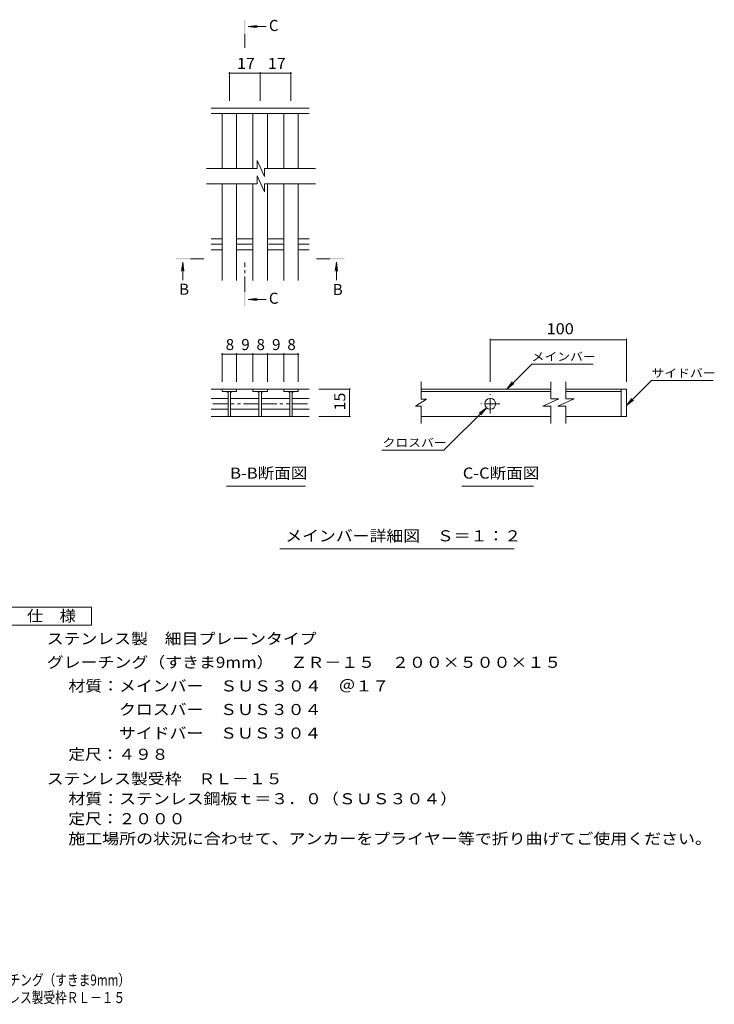
# Model space of a CAD drawing. Units: millimetres. Extents: x -1684 to 1849, y -1382 to 1330.
# Drawn here: x -64 to 1849, y -1382 to 1330 of the extents above; entities that cross this region are included whole.
import ezdxf

# ---------------------------------------------------------------- set-up
doc = ezdxf.new("R2010")
doc.units = ezdxf.units.MM
doc.header["$LTSCALE"] = 10
doc.linetypes.add('JWW_CENTER1', pattern=[6.773333, 4.233333, -0.846667, 0.846667, -0.846667])
for name, color, linetype in [('D-0', 7, 'Continuous'), ('D-2', 7, 'Continuous'), ('D-4', 7, 'Continuous'), ('D-5', 7, 'Continuous'), ('D-A', 7, 'Continuous'), ('F-4ﾚｲﾔ', 7, 'Continuous'), ('F-5ﾚｲﾔ', 7, 'Continuous')]:
    doc.layers.add(name, color=color, linetype=linetype)
doc.styles.add('ＭＳ ゴシック', font='txt', dxfattribs={"height": 1})

msp = doc.modelspace()

# ---------------------------------------------------------------- linework, layer by layer
at = {"layer": 'D-0', "color": 3, "linetype": 'Continuous', "lineweight": 9}
for p, q in [((1398.4, 312), (1041.1, 312)), ((1041.1, 305), (1398.4, 305)), ((1591.9, 312), (1440.3, 312)), ((1440.3, 305), (1591.9, 305)), ((1591.9, 312), (1591.9, 237)), ((1591.9, 312), (1606.9, 312)), ((1606.9, 312), (1606.9, 237)), ((1398.4, 237), (1041.1, 237)), ((1591.9, 237), (1440.3, 237)), ((1606.9, 237), (1591.9, 237))]:
    msp.add_line(p, q, dxfattribs=at)
msp.add_circle((1231.9, 271.5), 15, dxfattribs=at)
at = {"layer": 'D-2', "color": 3, "linetype": 'Continuous', "lineweight": 9}
for p, q in [((732.9, 1086), (463.1, 1086)), ((732.9, 1071), (463.1, 1071)), ((589.7, 941.8), (589.7, 919.4)), ((610.4, 897.3), (589.7, 941.8)), ((589.7, 919.4), (450.1, 919.4)), ((589.7, 899.9), (589.7, 877.4)), ((610.4, 855.3), (589.7, 899.9)), ((750.1, 919.4), (610.4, 919.4)), ((610.4, 897.3), (610.4, 919.4)), ((589.7, 877.4), (450.1, 877.4)), ((750.1, 877.4), (610.4, 877.4)), ((610.4, 855.3), (610.4, 877.4)), ((1041.1, 284.6), (1041.1, 332)), ((1398.4, 285.3), (1398.4, 332)), ((1440.3, 285.3), (1440.3, 332)), ((463.1, 312), (732.9, 312)), ((493.1, 312), (493.1, 305)), ((533.1, 305), (493.1, 305)), ((509.6, 305), (509.6, 237)), ((516.6, 305), (516.6, 237)), ((533.1, 305), (533.1, 312)), ((578, 312), (578, 305)), ((618, 305), (578, 305)), ((594.5, 305), (594.5, 237)), ((601.5, 305), (601.5, 237)), ((618, 305), (618, 312)), ((662.9, 312), (662.9, 305)), ((702.9, 305), (662.9, 305)), ((679.4, 305), (679.4, 237)), ((686.4, 305), (686.4, 237)), ((702.9, 305), (702.9, 312)), ((509.6, 286.5), (463.1, 286.5)), ((594.5, 286.5), (516.6, 286.5)), ((601.5, 286.5), (679.4, 286.5)), ((686.4, 286.5), (732.8, 286.5)), ((1056.1, 284.6), (1026.1, 264.6)), ((1056.1, 284.6), (1041.1, 284.6)), ((1376.3, 264.6), (1420.9, 285.3)), ((1420.9, 285.3), (1398.4, 285.3)), ((1418.2, 264.6), (1462.8, 285.3)), ((1462.8, 285.3), (1440.3, 285.3)), ((509.6, 256.5), (463.1, 256.5)), ((594.5, 256.5), (516.6, 256.5)), ((601.5, 256.5), (679.4, 256.5)), ((686.4, 256.5), (732.8, 256.5)), ((1041.1, 264.6), (1026.1, 264.6)), ((1041.1, 216.9), (1041.1, 264.6)), ((1376.3, 264.6), (1398.4, 264.6)), ((1398.4, 216.9), (1398.4, 264.6)), ((1418.2, 264.6), (1440.3, 264.6)), ((1440.3, 216.9), (1440.3, 264.6)), ((463.1, 237), (732.9, 237))]:
    msp.add_line(p, q, dxfattribs=at)
at = {"layer": 'D-2', "color": 3, "linetype": 'JWW_CENTER1', "lineweight": 9}
for p, q in [((509.6, 271.5), (463.1, 271.5)), ((594.5, 271.5), (516.6, 271.5)), ((601.5, 271.5), (679.4, 271.5)), ((686.4, 271.5), (732.8, 271.5)), ((1258.4, 271.5), (1205.4, 271.5)), ((1231.9, 245), (1231.9, 298))]:
    msp.add_line(p, q, dxfattribs=at)
at = {"layer": 'D-2', "color": 3, "linetype": 'Continuous', "lineweight": 9}
for centre, start, end in [((504.6, 300), 0, 90), ((521.6, 300), 90, 180), ((589.5, 300), 0, 90), ((606.5, 300), 90, 180), ((674.4, 300), 0, 90), ((691.4, 300), 90, 180)]:
    msp.add_arc(centre, 5, start, end, dxfattribs=at)
at = {"layer": 'D-4', "color": 7, "linetype": 'Continuous', "lineweight": 9}
for p, q in [((513.1, 1185.1), (513.1, 1106)), ((513.1, 1182.1), (598, 1182.1)), ((598, 1185.1), (598, 1106)), ((598, 1182.1), (682.9, 1182.1)), ((682.9, 1185.1), (682.9, 1106)), ((1231.9, 450.3), (1231.9, 332)), ((1231.9, 447.3), (1606.9, 447.3)), ((1606.9, 450.3), (1606.9, 332)), ((493.1, 411), (493.1, 332)), ((493.1, 408), (533.1, 408)), ((533.1, 411), (533.1, 332)), ((533.1, 408), (578, 408)), ((578, 411), (578, 332)), ((578, 408), (618, 408)), ((618, 411), (618, 332)), ((618, 408), (662.9, 408)), ((662.9, 411), (662.9, 332)), ((662.9, 408), (702.9, 408)), ((702.9, 411), (702.9, 332)), ((847.2, 312), (760, 312)), ((844.2, 312), (844.2, 237)), ((847.2, 237), (760, 237))]:
    msp.add_line(p, q, dxfattribs=at)
at = {"layer": 'D-4', "color": 7, "linetype": 'Continuous', "lineweight": 9, "const_width": 2}
for points in [[(514.1, 1182.1, 0.414214), (513.1, 1183.1, 0.414214), (512.1, 1182.1, 0.414214), (513.1, 1181.1, 0.414214)], [(599, 1182.1, 0.414214), (598, 1183.1, 0.414214), (597, 1182.1, 0.414214), (598, 1181.1, 0.414214)], [(683.9, 1182.1, 0.414214), (682.9, 1183.1, 0.414214), (681.9, 1182.1, 0.414214), (682.9, 1181.1, 0.414214)], [(1232.9, 447.3, 0.414214), (1231.9, 448.3, 0.414214), (1230.9, 447.3, 0.414214), (1231.9, 446.3, 0.414214)], [(1607.9, 447.3, 0.414214), (1606.9, 448.3, 0.414214), (1605.9, 447.3, 0.414214), (1606.9, 446.3, 0.414214)], [(494.1, 408, 0.414214), (493.1, 409, 0.414214), (492.1, 408, 0.414214), (493.1, 407, 0.414214)], [(534.1, 408, 0.414214), (533.1, 409, 0.414214), (532.1, 408, 0.414214), (533.1, 407, 0.414214)], [(579, 408, 0.414214), (578, 409, 0.414214), (577, 408, 0.414214), (578, 407, 0.414214)], [(619, 408, 0.414214), (618, 409, 0.414214), (617, 408, 0.414214), (618, 407, 0.414214)], [(663.9, 408, 0.414214), (662.9, 409, 0.414214), (661.9, 408, 0.414214), (662.9, 407, 0.414214)], [(703.9, 408, 0.414214), (702.9, 409, 0.414214), (701.9, 408, 0.414214), (702.9, 407, 0.414214)], [(845.2, 312, 0.414214), (844.2, 313, 0.414214), (843.2, 312, 0.414214), (844.2, 311, 0.414214)], [(845.2, 237, 0.414214), (844.2, 238, 0.414214), (843.2, 237, 0.414214), (844.2, 236, 0.414214)]]:
    msp.add_lwpolyline(points, format="xyb", close=True, dxfattribs=at)
at = {"layer": 'D-5', "color": 4, "linetype": 'Continuous', "lineweight": 9}
for p, q in [((565.2, 1310.5), (590, 1313.8)), ((565.2, 1310.5), (614.4, 1310.5)), ((565.2, 1310.5), (590, 1307.3)), ((384.8, 661.4), (381.5, 636.6)), ((384.8, 661.4), (384.8, 612.2)), ((384.8, 661.4), (388.1, 636.6)), ((808, 661.4), (804.8, 636.6)), ((808, 661.4), (808, 612.2)), ((808, 661.4), (811.3, 636.6)), ((565.2, 559.3), (590, 562.6)), ((565.2, 559.3), (614.4, 559.3)), ((565.2, 559.3), (590, 556.1))]:
    msp.add_line(p, q, dxfattribs=at)
at = {"layer": 'D-5', "color": 4, "linetype": 'JWW_CENTER1', "lineweight": 9}
for p, q in [((555.5, 1289.5), (555.5, 1252.2)), ((405.8, 671.1), (442.9, 671.1)), ((555.5, 580.3), (555.5, 661.1)), ((790, 671.1), (752.9, 671.1))]:
    msp.add_line(p, q, dxfattribs=at)
at = {"layer": 'D-5', "color": 7, "linetype": 'Continuous', "lineweight": 9}
for p, q in [((1277.3, 312), (1346.2, 380.9)), ((1514.8, 380.9), (1346.2, 380.9)), ((1277.3, 312), (1292.5, 331.8)), ((1277.3, 312), (1297.1, 327.2)), ((1606.9, 266.7), (1675.8, 335.6)), ((1675.8, 335.6), (1845.9, 335.6)), ((1606.9, 266.7), (1622.1, 286.5)), ((1606.9, 266.7), (1626.7, 281.9)), ((1221.3, 260.9), (1104.3, 143.9)), ((1221.3, 260.9), (1201.4, 245.7)), ((1221.3, 260.9), (1206.1, 241)), ((933, 143.9), (1104.3, 143.9)), ((505.1, 44.8), (723, 44.8)), ((1153.9, 44.8), (1350.8, 44.8)), ((652.2, -127.9), (1297.8, -127.9))]:
    msp.add_line(p, q, dxfattribs=at)
at = {"layer": 'D-5', "color": 2, "linetype": 'Continuous', "lineweight": 9}
for p, q in [((-92, -288.5), (133, -288.5)), ((133, -288.5), (133, -338.5)), ((133, -338.5), (-92, -338.5))]:
    msp.add_line(p, q, dxfattribs=at)
at = {"layer": 'D-5', "color": 4, "linetype": 'Continuous', "lineweight": 9}
for points in [[(557.5, 1289.5), (557.5, 1329.5), (553.5, 1289.5), (553.5, 1329.5)], [(405.8, 669.1), (365.8, 669.1), (405.8, 673.1), (365.8, 673.1)], [(790, 673.1), (830, 673.1), (790, 669.1), (830, 669.1)], [(557.5, 580.3), (557.5, 540.3), (553.5, 580.3), (553.5, 540.3)]]:
    msp.add_solid(points, dxfattribs=at)
at = {"layer": 'D-A', "color": 3, "linetype": 'Continuous', "lineweight": 9}
for p, q in [((493.1, 919.4), (493.1, 1071)), ((533.1, 919.4), (533.1, 1071)), ((578, 919.4), (578, 1071)), ((618, 919.4), (618, 1071)), ((662.9, 919.4), (662.9, 1071)), ((702.9, 919.4), (702.9, 1071)), ((493.1, 611), (493.1, 877.4)), ((533.1, 611), (533.1, 877.4)), ((578, 611), (578, 877.4)), ((618, 611), (618, 877.4)), ((662.9, 611), (662.9, 877.4)), ((702.9, 611), (702.9, 877.4)), ((463.1, 726), (493.1, 726)), ((533.1, 726), (578, 726)), ((662.9, 726), (618, 726)), ((732.8, 726), (702.9, 726)), ((463.1, 696), (493.1, 696)), ((533.1, 696), (578, 696)), ((662.9, 696), (618, 696)), ((732.8, 696), (702.9, 696))]:
    msp.add_line(p, q, dxfattribs=at)
at = {"layer": 'D-A', "color": 3, "linetype": 'JWW_CENTER1', "lineweight": 9}
for p, q in [((463.1, 711), (493.1, 711)), ((533.1, 711), (578, 711)), ((662.9, 711), (618, 711)), ((732.8, 711), (702.9, 711))]:
    msp.add_line(p, q, dxfattribs=at)

# ---------------------------------------------------------------- texts
at = {"layer": 'D-4', "color": 2, "linetype": 'Continuous', "lineweight": 211, "style": 'ＭＳ ゴシック'}
for s, width, p in [('17', 1.0625, (534.3, 1193.8)), ('17', 1.0625, (619.2, 1193.8)), ('100', 1.083333, (1386.9, 463))]:
    msp.add_text(s, height=30.48, dxfattribs=dict(at, width=width)).set_placement(p)
for s, p in [('8', (503.1, 419.6)), ('9', (546.1, 419.6)), ('8', (588, 419.6)), ('9', (630.8, 419.6)), ('8', (672.9, 419.6))]:
    msp.add_text(s, height=30.5, dxfattribs=at).set_placement(p)
at = {"layer": 'D-4', "color": 2, "linetype": 'Continuous', "lineweight": 211, "style": 'ＭＳ ゴシック', "width": 1.0625}
msp.add_text('15', height=30.48, rotation=90, dxfattribs=at).set_placement((832.5, 253.2))
at = {"layer": 'D-5', "color": 2, "linetype": 'Continuous', "lineweight": 9, "style": 'ＭＳ ゴシック'}
for s, p in [('C', (622.1, 1298.3)), ('B', (374.8, 571.8)), ('B', (798, 571.1)), ('C', (622.1, 547.1))]:
    msp.add_text(s, height=30.5, dxfattribs=at).set_placement(p)
at = {"layer": 'D-5', "color": 7, "linetype": 'Continuous', "lineweight": 9, "style": 'ＭＳ ゴシック', "width": 1.133333}
for s, p in [('メインバー', (1345.5, 390.1)), ('サイドバー', (1675.8, 344.9)), ('クロスバー', (935, 153.2))]:
    msp.add_text(s, height=22.86, dxfattribs=at).set_placement(p)
at = {"layer": 'D-5', "color": 2, "linetype": 'Continuous', "lineweight": 9, "style": 'ＭＳ ゴシック'}
for s, width, p in [('B-B断面図', 1.097222, (515.3, 65.4)), ('C-C断面図', 1.097222, (1156.1, 65.4)), ('メインバー詳細図\u3000Ｓ＝１：２', 1.116071, (667.2, -107.3)), ('仕\u3000様', 1.083333, (-44.5, -327.8)), ('ステンレス製\u3000細目プレーンタイプ', 1.117188, (10.1, -390.7)), ('グレーチング（すきま9mm）\u3000ＺＲ－１５\u3000２００×５００×１５', 1.120763, (10.1, -455.7)), ('材質：メインバー\u3000ＳＵＳ３０４\u3000＠１７', 1.118421, (69.8, -520.7)), ('\u3000\u3000\u3000クロスバー\u3000ＳＵＳ３０４\u3000', 1.117188, (69.8, -585.7)), ('\u3000\u3000\u3000サイドバー\u3000ＳＵＳ３０４', 1.116667, (69.8, -650.7)), ('定尺：４９８', 1.104167, (69.8, -709)), ('ステンレス製受枠\u3000ＲＬ－１５', 1.116071, (10.1, -776.5)), ('材質：ステンレス鋼板ｔ＝３．０（ＳＵＳ３０４）', 1.119565, (69.8, -831.5)), ('定尺：２０００', 1.107143, (69.8, -886.5)), ('施工場所の状況に合わせて、アンカーをプライヤー等で折り曲げてご使用ください。', 1.121711, (69.8, -941.5))]:
    msp.add_text(s, height=30.48, dxfattribs=dict(at, width=width)).set_placement(p)
at = {"layer": 'F-4ﾚｲﾔ', "color": 2, "linetype": 'Continuous', "lineweight": 9, "style": 'ＭＳ ゴシック', "width": 0.774167}
msp.add_text('ＺＲ－１５\u3000２００×５００×１５\u3000ステンレス製受枠ＲＬ－１５', height=30.48, dxfattribs=at).set_placement((-739.5, -1379.1))
at = {"layer": 'F-5ﾚｲﾔ', "color": 2, "linetype": 'Continuous', "lineweight": 9, "style": 'ＭＳ ゴシック', "width": 0.774153}
msp.add_text('ステンレス製\u3000細目プレーンタイプ\u3000グレーチング（すきま9mm）', height=30.48, dxfattribs=at).set_placement((-738.9, -1330.8))

doc.saveas('drawing.dxf')
